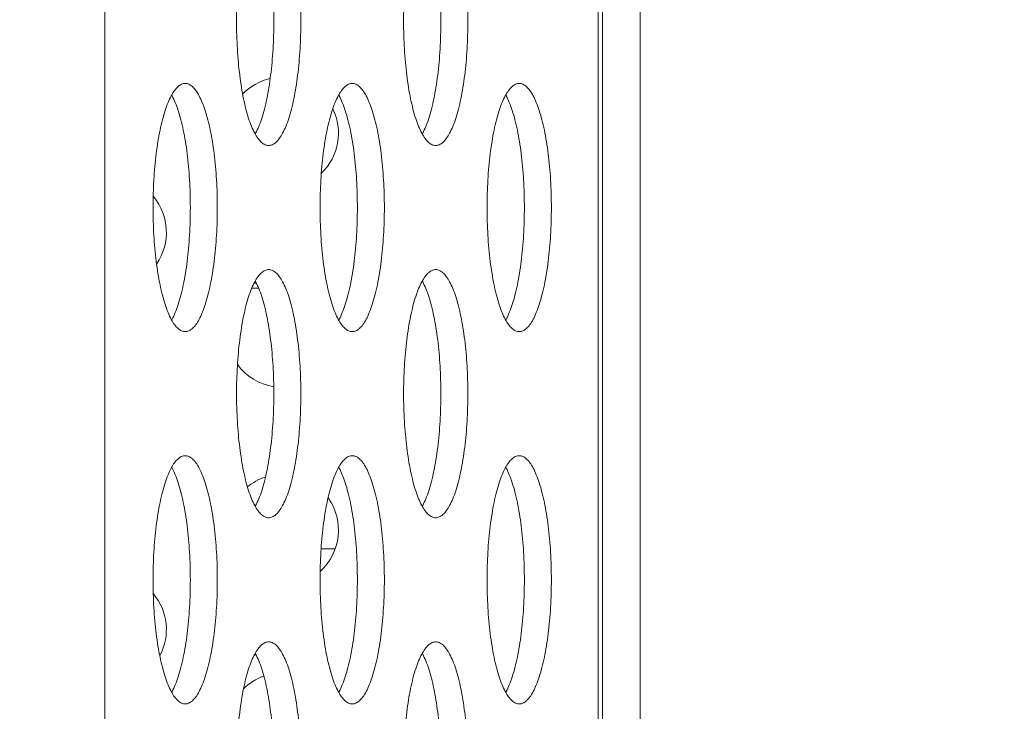
# Model space of a CAD drawing. Units: inches. Extents: x -5 to 81.8, y -14 to 51.1.
# Drawn here: x 43.1 to 43.8, y 23.5 to 24 of the extents above; entities that cross this region are included whole.
import ezdxf

# ---------------------------------------------------------------- set-up
doc = ezdxf.new("R2010")
doc.units = ezdxf.units.IN
doc.header["$MEASUREMENT"] = 0
doc.linetypes.add('$DDT_AUDIT_GENERATED_(5A)', pattern=[0])
doc.linetypes.add('DCAD_CONTINUOUS', pattern=[0])
doc.layers.add('00_COMPONENTS', color=7, linetype='$DDT_AUDIT_GENERATED_(5A)', lineweight=0)
doc.layers.add('Layer 388', color=7, linetype='Continuous', lineweight=0, true_color=0x0000d5)
doc.styles.add('DC_TEXTSTYLE5', font='arial_0.ttf', dxfattribs={"height": 0.6})
doc.dimstyles.get("Standard").update_dxf_attribs({"dimtxt": 0.18, "dimasz": 0.18, "dimexe": 0.18, "dimexo": 0.0625, "dimgap": 0.09, "dimtad": 0, "dimtih": 1, "dimtoh": 1, "dimdec": 4, "dimzin": 0, "dimdsep": 46, "dimtxsty": 'Standard', "dimcen": 0.09, "dimadec": 0, "dimazin": 0, "dimtfac": 1, "dimtdec": 4, "dimtofl": 0, "dimtmove": 0, "dimatfit": 3, "dimfxl": 1, "dimtolj": 1, "dimtzin": 0, "dimarcsym": 0})

# ---------------------------------------------------------------- blocks, each defined once
blk = doc.blocks.new('*D19')
at = {"layer": 'Defpoints', "color": 0}
for p in [(44.42566885883636, 30.35378806581189), (42.03087867231211, 27.43769687729759), (44.42566885883636, 19.71189693249996)]:
    blk.add_point(p, dxfattribs=at)
at = {"layer": 'Layer 388', "color": 0, "lineweight": -2, "ltscale": 0.0787401716975803}
for p, q in [((42.03087867231211, 27.50019687729759), (42.03087867231211, 30.36378806581189)), ((44.42566885883636, 19.77439693249996), (44.42566885883636, 30.36378806581189)), ((41.4308786723121, 30.35378806581189), (40.8308786723121, 30.35378806581189)), ((42.03087867231211, 30.35378806581189), (42.14407376557423, 30.35378806581189)), ((44.42566885883636, 30.35378806581189), (44.31247376557423, 30.35378806581189)), ((45.02566885883636, 30.35378806581189), (45.62566885883636, 30.35378806581189))]:
    blk.add_line(p, q, dxfattribs=at)
at = {"layer": 'Layer 388', "color": 0}
for points in [[(41.4308786723121, 30.25378806581189), (41.4308786723121, 30.45378806581189), (42.03087867231211, 30.35378806581189)], [(45.02566885883636, 30.45378806581189), (45.02566885883636, 30.25378806581189), (44.42566885883636, 30.35378806581189)]]:
    blk.add_solid(points, dxfattribs=at)
at = {"layer": 'Layer 388', "color": 0, "lineweight": 0, "insert": (43.22827376557423, 30.35378806581189), "char_height": 0.6, "attachment_point": 5, "style": 'DC_TEXTSTYLE5'}
blk.add_mtext('\\A1;2.39', dxfattribs=at)
blk = doc.blocks.new('*D21')
at = {"layer": 'Defpoints', "color": 0}
for p in [(44.73083282511961, 26.91593939487949), (45.22905693087032, 26.91593939487949), (43.14913581345758, 12.36102505545577)]:
    blk.add_point(p, dxfattribs=at)
at = {"layer": 'Layer 388', "color": 0, "lineweight": -2, "ltscale": 0.0787401716975803}
for p, q in [((44.79333282511961, 26.91593939487949), (45.23905693087032, 26.91593939487949)), ((45.22905693087032, 12.96102505545577), (45.22905693087032, 26.31593939487949)), ((43.21163581345758, 12.36102505545577), (45.23905693087032, 12.36102505545577))]:
    blk.add_line(p, q, dxfattribs=at)
at = {"layer": 'Layer 388', "color": 0}
for points in [[(45.32905693087032, 26.31593939487949), (45.12905693087032, 26.31593939487949), (45.22905693087032, 26.91593939487949)], [(45.12905693087032, 12.96102505545577), (45.32905693087032, 12.96102505545577), (45.22905693087032, 12.36102505545577)]]:
    blk.add_solid(points, dxfattribs=at)
at = {"layer": 'Layer 388', "color": 0, "lineweight": 0, "insert": (45.83535693087032, 19.63848222516764), "char_height": 0.6, "attachment_point": 5, "rotation": 90, "style": 'DC_TEXTSTYLE5'}
blk.add_mtext('\\A1;14.55', dxfattribs=at)

msp = doc.modelspace()

# ---------------------------------------------------------------- linework, layer by layer
at = {"layer": '00_COMPONENTS', "linetype": 'DCAD_CONTINUOUS', "lineweight": 0, "ltscale": 0.004921260731098769}
for p, q in [((43.18542246153088, 25.71805982118444), (43.18542246153088, 12.90278500952017)), ((43.49818859858637, 24.64097944793598), (43.49818856720841, 17.88029541344462)), ((43.5008716239842, 24.64097553934472), (43.5008716239842, 17.86840081847411)), ((43.52481769470552, 18.36098950593917), (43.52481769470552, 24.39832026338146)), ((43.27859674868112, 23.78225032731758), (43.28292735234101, 23.78225032731758)), ((43.32255869668973, 23.61689596675265), (43.33137703850637, 23.61689596675265))]:
    msp.add_line(p, q, dxfattribs=at)
for centre, radius, start, end in [((43.29811568186292, 23.88067554193955), 0.03543307726390986, 102.8741622950989, 135.688724892308), ((43.29811568186292, 23.88067554193955), 0.03543307726390908, 314.1125908954938, 25.86403840180402), ((43.18901009948181, 23.81768340458149), 0.03543307726390705, 325.7934781520923, 39.92365577130001), ((43.29811568186292, 23.75469126722342), 0.03543307726390825, 118.4502787418039, 120.9751834049939), ((43.29811568186292, 23.75469126722342), 0.03543307726390869, 216.0950369188049, 260.8922192510955), ((43.29811568186292, 23.62870699250729), 0.03543307726391004, 107.9611338845926, 128.9619034577006), ((43.29811568186292, 23.62870699250729), 0.03543307726391181, 312.3056185708086, 35.25201554619697), ((43.18901009948181, 23.56571485514923), 0.03543307726390739, 332.0591653629922, 39.85193160449883), ((43.29811568186292, 23.50272271779117), 0.03543307726391193, 109.602932273205, 134.5393702857999)]:
    msp.add_arc(centre, radius, start, end, dxfattribs=at)
for points in [[(43.28931848162097, 24.03028186816495), (43.28931454461238, 24.03028186816495), (43.28703670650031, 24.02978676649288), (43.28478362602657, 24.02830768766283), (43.28258757399225, 24.02586323195768), (43.28047616702835, 24.02248413981999), (43.2784759572971, 24.01821290529288), (43.27661209860624, 24.01310324163406), (43.27490803005052, 24.00721940582758), (43.27338518128343, 24.00063539051673), (43.27206270301315, 23.9934339935196), (43.27095722617181, 23.98570577658089), (43.27008265277374, 23.97754792651343), (43.26944998108077, 23.9690630330129), (43.26906716731087, 23.96035779853952), (43.26893902557119, 23.95154169646737), (43.26906716731087, 23.94272559439523), (43.26944998108077, 23.93402035992184), (43.27008265277374, 23.92553546642132), (43.27095722617181, 23.91737761634991), (43.27206270301315, 23.90964939941514), (43.27338518128343, 23.90244800241801), (43.27490803005052, 23.89586398710716), (43.27661209860624, 23.88998015129675), (43.2784759572971, 23.88487048763793), (43.28047616702835, 23.88059925311475), (43.28258757399225, 23.87722016097707), (43.28478362602657, 23.87477570526798), (43.28703670650031, 23.87329662644187), (43.28931454461238, 23.87280152476979), (43.28931848162097, 23.87280152476979)], [(43.28931848162097, 23.87280152476979), (43.28932241862955, 23.87280152476979), (43.29160025673769, 23.87329662644187), (43.29385333721143, 23.87477570526798), (43.29604938924574, 23.87722016097707), (43.29816079620965, 23.88059925311475), (43.30016100594089, 23.88487048763793), (43.3020248646357, 23.88998015129675), (43.30372893318747, 23.89586398710716), (43.30525178195457, 23.90244800241801), (43.30657426022485, 23.90964939941514), (43.30767973706619, 23.91737761634991), (43.30855431046425, 23.92553546642132), (43.30918698215723, 23.93402035992184), (43.30956979592713, 23.94272559439523), (43.30969793767075, 23.95154169646737), (43.30956979592713, 23.96035779853952), (43.30918698215723, 23.9690630330129), (43.30855431046425, 23.97754792651343), (43.30767973706619, 23.98570577658089), (43.30657426022485, 23.9934339935196), (43.30525178195457, 24.00063539051673), (43.30372893318747, 24.00721940582758), (43.3020248646357, 24.01310324163406), (43.30016100594089, 24.01821290529288), (43.29816079620965, 24.02248413981999), (43.29604938924574, 24.02586323195768), (43.29385333721143, 24.02830768766283), (43.29160025673769, 24.02978676649288), (43.28932241862955, 24.03028186816495), (43.28931848162097, 24.03028186816495)], [(43.39521324154833, 24.03028186816495), (43.39520930453974, 24.03028186816495), (43.39293146642768, 24.02978676649288), (43.39067838595393, 24.02830768766283), (43.38848233391961, 24.02586323195768), (43.38637092695571, 24.02248413981999), (43.38437071722446, 24.01821290529288), (43.3825068585336, 24.01310324163406), (43.38080278997788, 24.00721940582758), (43.3792799412108, 24.00063539051673), (43.37795746294051, 23.9934339935196), (43.37685198609918, 23.98570577658089), (43.37597741270111, 23.97754792651343), (43.37534474100813, 23.9690630330129), (43.37496192723822, 23.96035779853952), (43.37483378549855, 23.95154169646737), (43.37496192723822, 23.94272559439523), (43.37534474100813, 23.93402035992184), (43.37597741270111, 23.92553546642132), (43.37685198609918, 23.91737761634991), (43.37795746294051, 23.90964939941514), (43.3792799412108, 23.90244800241801), (43.38080278997788, 23.89586398710716), (43.3825068585336, 23.88998015129675), (43.38437071722446, 23.88487048763793), (43.38637092695571, 23.88059925311475), (43.38848233391961, 23.87722016097707), (43.39067838595393, 23.87477570526798), (43.39293146642768, 23.87329662644187), (43.39520930453974, 23.87280152476979), (43.39521324154833, 23.87280152476979)], [(43.39521324154833, 23.87280152476979), (43.39521717855691, 23.87280152476979), (43.39749501666505, 23.87329662644187), (43.3997480971388, 23.87477570526798), (43.40194414917311, 23.87722016097707), (43.40405555613702, 23.88059925311475), (43.40605576586826, 23.88487048763793), (43.40791962456306, 23.88998015129675), (43.40962369311484, 23.89586398710716), (43.41114654188193, 23.90244800241801), (43.41246902015221, 23.90964939941514), (43.41357449699355, 23.91737761634991), (43.41444907039161, 23.92553546642132), (43.41508174208459, 23.93402035992184), (43.4154645558545, 23.94272559439523), (43.41559269759811, 23.95154169646737), (43.4154645558545, 23.96035779853952), (43.41508174208459, 23.9690630330129), (43.41444907039161, 23.97754792651343), (43.41357449699355, 23.98570577658089), (43.41246902015221, 23.9934339935196), (43.41114654188193, 24.00063539051673), (43.40962369311484, 24.00721940582758), (43.40791962456306, 24.01310324163406), (43.40605576586826, 24.01821290529288), (43.40405555613702, 24.02248413981999), (43.40194414917311, 24.02586323195768), (43.3997480971388, 24.02830768766283), (43.39749501666505, 24.02978676649288), (43.39521717855691, 24.03028186816495), (43.39521324154833, 24.03028186816495)], [(43.28078944981326, 23.88012647363962), (43.28079136468982, 23.88012991359374), (43.28104793399378, 23.88059925311475), (43.28304814372108, 23.88487048763793), (43.28491200241589, 23.88998015129675), (43.2866160709716, 23.89586398710716), (43.28813891973869, 23.90244800241801), (43.28946139800504, 23.90964939941514), (43.29056687484638, 23.91737761634991), (43.29144144824838, 23.92553546642132), (43.29207411994135, 23.93402035992184), (43.29245693371126, 23.94272559439523), (43.29258507545094, 23.95154169646737), (43.29245693371126, 23.96035779853952), (43.29207411994135, 23.9690630330129), (43.29144144824838, 23.97754792651343), (43.29056687484638, 23.98570577658089), (43.28946139800504, 23.9934339935196), (43.28813891973869, 24.00063539051673), (43.2866160709716, 24.00721940582758), (43.28491200241589, 24.01310324163406), (43.28304814372108, 24.01821290529288), (43.28104793399378, 24.02248413981999), (43.28079136468982, 24.02295347933706), (43.28078944981326, 24.02295691929118)], [(43.38668420974062, 23.88012647363962), (43.38668612461718, 23.88012991359374), (43.38694269392114, 23.88059925311475), (43.38894290364845, 23.88487048763793), (43.39080676234325, 23.88998015129675), (43.39251083089897, 23.89586398710716), (43.39403367966606, 23.90244800241801), (43.39535615793634, 23.90964939941514), (43.39646163477374, 23.91737761634991), (43.39733620817574, 23.92553546642132), (43.39796887986872, 23.93402035992184), (43.39835169363862, 23.94272559439523), (43.3984798353783, 23.95154169646737), (43.39835169363862, 23.96035779853952), (43.39796887986872, 23.9690630330129), (43.39733620817574, 23.97754792651343), (43.39646163477374, 23.98570577658089), (43.3953561579324, 23.9934339935196), (43.39403367966606, 24.00063539051673), (43.39251083089897, 24.00721940582758), (43.39080676234325, 24.01310324163406), (43.38894290364845, 24.01821290529288), (43.38694269392114, 24.02248413981999), (43.38668612461718, 24.02295347933706), (43.38668420974062, 24.02295691929118)], [(43.23637110165532, 23.91217161061858), (43.23636716464673, 23.91217161061858), (43.23408932653466, 23.91167650894651), (43.23183624606092, 23.91019743011645), (43.2296401940266, 23.90775297441131), (43.2275287870627, 23.90437388227362), (43.22552857733539, 23.90010264774651), (43.22366471864059, 23.89499298408769), (43.22196065008487, 23.88910914828121), (43.22043780132172, 23.88252513297036), (43.21911532305144, 23.87532373597323), (43.2180098462101, 23.86759551903452), (43.21713527280809, 23.85943766896706), (43.21650260111906, 23.85095277546653), (43.21611978734915, 23.84224754099315), (43.21599164560554, 23.833431438921), (43.21611978734915, 23.82461533684886), (43.21650260111906, 23.81591010237547), (43.21713527280809, 23.80742520887495), (43.2180098462101, 23.79926735880354), (43.21911532305144, 23.79153914186877), (43.22043780132172, 23.78433774487164), (43.22196065008487, 23.77775372956079), (43.22366471864059, 23.77186989375038), (43.22552857733539, 23.76676023009156), (43.2275287870627, 23.76248899556838), (43.2296401940266, 23.7591099034307), (43.23183624606092, 23.75666544772161), (43.23408932653466, 23.7551863688955), (43.23636716464673, 23.75469126722342), (43.23637110165532, 23.75469126722342)], [(43.23637110165532, 23.75469126722342), (43.23637503866389, 23.75469126722342), (43.23865287677597, 23.7551863688955), (43.24090595724972, 23.75666544772161), (43.24310200928402, 23.7591099034307), (43.24521341624794, 23.76248899556838), (43.24721362597524, 23.76676023009156), (43.24907748467005, 23.77186989375038), (43.25078155322576, 23.77775372956079), (43.25230440199285, 23.78433774487164), (43.2536268802592, 23.79153914186877), (43.25473235710054, 23.79926735880354), (43.25560693050254, 23.80742520887495), (43.25623960219551, 23.81591010237547), (43.25662241596148, 23.82461533684886), (43.2567505577051, 23.833431438921), (43.25662241596148, 23.84224754099315), (43.25623960219551, 23.85095277546653), (43.25560693050254, 23.85943766896706), (43.25473235710054, 23.86759551903452), (43.2536268802592, 23.87532373597323), (43.25230440199285, 23.88252513297036), (43.25078155322576, 23.88910914828121), (43.24907748467005, 23.89499298408769), (43.24721362597524, 23.90010264774651), (43.24521341624794, 23.90437388227362), (43.24310200928402, 23.90775297441131), (43.24090595724972, 23.91019743011645), (43.23865287677597, 23.91167650894651), (43.23637503866389, 23.91217161061858), (43.23637110165532, 23.91217161061858)], [(43.34226586158267, 23.91217161061858), (43.34226192457409, 23.91217161061858), (43.33998408646202, 23.91167650894651), (43.33773100598828, 23.91019743011645), (43.33553495395397, 23.90775297441131), (43.33342354699005, 23.90437388227362), (43.33142333726276, 23.90010264774651), (43.32955947856795, 23.89499298408769), (43.32785541001223, 23.88910914828121), (43.32633256124908, 23.88252513297036), (43.3250100829788, 23.87532373597323), (43.32390460613746, 23.86759551903452), (43.32303003273546, 23.85943766896706), (43.32239736104642, 23.85095277546653), (43.32201454727652, 23.84224754099315), (43.3218864055329, 23.833431438921), (43.32201454727652, 23.82461533684886), (43.32239736104642, 23.81591010237547), (43.32303003273546, 23.80742520887495), (43.32390460613746, 23.79926735880354), (43.3250100829788, 23.79153914186877), (43.32633256124908, 23.78433774487164), (43.32785541001223, 23.77775372956079), (43.32955947856795, 23.77186989375038), (43.33142333726276, 23.76676023009156), (43.33342354699005, 23.76248899556838), (43.33553495395397, 23.7591099034307), (43.33773100598828, 23.75666544772161), (43.33998408646202, 23.7551863688955), (43.34226192457409, 23.75469126722342), (43.34226586158267, 23.75469126722342)], [(43.34226586158267, 23.75469126722342), (43.34226979859126, 23.75469126722342), (43.34454763670334, 23.7551863688955), (43.34680071717708, 23.75666544772161), (43.3489967692114, 23.7591099034307), (43.3511081761753, 23.76248899556838), (43.35310838590261, 23.76676023009156), (43.35497224459741, 23.77186989375038), (43.35667631315312, 23.77775372956079), (43.35819916192021, 23.78433774487164), (43.35952164018656, 23.79153914186877), (43.3606271170279, 23.79926735880354), (43.3615016904299, 23.80742520887495), (43.36213436212288, 23.81591010237547), (43.36251717589278, 23.82461533684886), (43.36264531763246, 23.833431438921), (43.36251717589278, 23.84224754099315), (43.36213436212288, 23.85095277546653), (43.3615016904299, 23.85943766896706), (43.3606271170279, 23.86759551903452), (43.35952164018656, 23.87532373597323), (43.35819916192021, 23.88252513297036), (43.35667631315312, 23.88910914828121), (43.35497224459741, 23.89499298408769), (43.35310838590261, 23.90010264774651), (43.3511081761753, 23.90437388227362), (43.3489967692114, 23.90775297441131), (43.34680071717708, 23.91019743011645), (43.34454763670334, 23.91167650894651), (43.34226979859126, 23.91217161061858), (43.34226586158267, 23.91217161061858)], [(43.44816062151005, 23.91217161061858), (43.44815668450146, 23.91217161061858), (43.44587884638938, 23.91167650894651), (43.44362576591564, 23.91019743011645), (43.44142971388133, 23.90775297441131), (43.43931830691742, 23.90437388227362), (43.43731809719011, 23.90010264774651), (43.43545423849532, 23.89499298408769), (43.43375016993959, 23.88910914828121), (43.43222732117645, 23.88252513297036), (43.43090484290617, 23.87532373597323), (43.42979936606483, 23.86759551903452), (43.42892479266282, 23.85943766896706), (43.42829212097378, 23.85095277546653), (43.42790930720388, 23.84224754099315), (43.42778116546027, 23.833431438921), (43.42790930720388, 23.82461533684886), (43.42829212097378, 23.81591010237547), (43.42892479266282, 23.80742520887495), (43.42979936606483, 23.79926735880354), (43.43090484290617, 23.79153914186877), (43.43222732117645, 23.78433774487164), (43.43375016993959, 23.77775372956079), (43.43545423849532, 23.77186989375038), (43.43731809719011, 23.76676023009156), (43.43931830691742, 23.76248899556838), (43.44142971388133, 23.7591099034307), (43.44362576591564, 23.75666544772161), (43.44587884638938, 23.7551863688955), (43.44815668450146, 23.75469126722342), (43.44816062151005, 23.75469126722342)], [(43.44816062151005, 23.75469126722342), (43.44816455851863, 23.75469126722342), (43.4504423966307, 23.7551863688955), (43.45269547710444, 23.75666544772161), (43.45489152913876, 23.7591099034307), (43.45700293610267, 23.76248899556838), (43.45900314582997, 23.76676023009156), (43.46086700452477, 23.77186989375038), (43.46257107308049, 23.77775372956079), (43.46409392184758, 23.78433774487164), (43.46541640011392, 23.79153914186877), (43.46652187695526, 23.79926735880354), (43.46739645035726, 23.80742520887495), (43.46802912205024, 23.81591010237547), (43.46841193582015, 23.82461533684886), (43.46854007755982, 23.833431438921), (43.46841193582015, 23.84224754099315), (43.46802912205024, 23.85095277546653), (43.46739645035726, 23.85943766896706), (43.46652187695526, 23.86759551903452), (43.46541640011392, 23.87532373597323), (43.46409392184758, 23.88252513297036), (43.46257107308049, 23.88910914828121), (43.46086700452477, 23.89499298408769), (43.45900314582997, 23.90010264774651), (43.45700293610267, 23.90437388227362), (43.45489152913876, 23.90775297441131), (43.45269547710444, 23.91019743011645), (43.4504423966307, 23.91167650894651), (43.44816455851863, 23.91217161061858), (43.44816062151005, 23.91217161061858)], [(43.2278420698476, 23.76201621609325), (43.22784398472417, 23.76201965604737), (43.22810055403207, 23.76248899556838), (43.23010076375937, 23.76676023009156), (43.23196462245417, 23.77186989375038), (43.23366869100989, 23.77775372956079), (43.23519153977304, 23.78433774487164), (43.23651401804332, 23.79153914186877), (43.23761949488466, 23.79926735880354), (43.23849406828667, 23.80742520887495), (43.23912673997571, 23.81591010237547), (43.23950955374561, 23.82461533684886), (43.23963769548922, 23.833431438921), (43.23950955374561, 23.84224754099315), (43.23912673997571, 23.85095277546653), (43.23849406828667, 23.85943766896706), (43.23761949488466, 23.86759551903452), (43.23651401804332, 23.87532373597323), (43.23519153977304, 23.88252513297036), (43.23366869100989, 23.88910914828121), (43.23196462245417, 23.89499298408769), (43.23010076375937, 23.90010264774651), (43.22810055403207, 23.90437388227362), (43.22784398472417, 23.90484322179069), (43.2278420698476, 23.90484666174481)], [(43.33373682977497, 23.76201621609325), (43.33373874465153, 23.76201965604737), (43.33399531395943, 23.76248899556838), (43.33599552368673, 23.76676023009156), (43.33785938238154, 23.77186989375038), (43.33956345093726, 23.77775372956079), (43.34108629970041, 23.78433774487164), (43.34240877797069, 23.79153914186877), (43.34351425481203, 23.79926735880354), (43.34438882821403, 23.80742520887495), (43.34502149990307, 23.81591010237547), (43.34540431367297, 23.82461533684886), (43.34553245541659, 23.833431438921), (43.34540431367297, 23.84224754099315), (43.34502149990307, 23.85095277546653), (43.34438882821403, 23.85943766896706), (43.34351425481203, 23.86759551903452), (43.34240877797069, 23.87532373597323), (43.34108629970041, 23.88252513297036), (43.33956345093726, 23.88910914828121), (43.33785938238154, 23.89499298408769), (43.33599552368673, 23.90010264774651), (43.33399531395943, 23.90437388227362), (43.33373874465153, 23.90484322179069), (43.33373682977497, 23.90484666174481)], [(43.43963158970233, 23.76201621609325), (43.43963350457889, 23.76201965604737), (43.43989007388679, 23.76248899556838), (43.4418902836141, 23.76676023009156), (43.4437541423089, 23.77186989375038), (43.44545821086462, 23.77775372956079), (43.44698105962777, 23.78433774487164), (43.44830353789805, 23.79153914186877), (43.44940901473939, 23.79926735880354), (43.4502835881414, 23.80742520887495), (43.45091625983044, 23.81591010237547), (43.45129907360034, 23.82461533684886), (43.45142721534395, 23.833431438921), (43.45129907360034, 23.84224754099315), (43.45091625983044, 23.85095277546653), (43.4502835881414, 23.85943766896706), (43.44940901473939, 23.86759551903452), (43.44830353789805, 23.87532373597323), (43.44698105962777, 23.88252513297036), (43.44545821086462, 23.88910914828121), (43.4437541423089, 23.89499298408769), (43.4418902836141, 23.90010264774651), (43.43989007388679, 23.90437388227362), (43.43963350457889, 23.90484322179069), (43.43963158970233, 23.90484666174481)], [(43.28931848162097, 23.79406135307221), (43.28931454461238, 23.79406135307221), (43.28703670650031, 23.79356625140014), (43.28478362602657, 23.79208717257008), (43.28258757399225, 23.78964271686494), (43.28047616702835, 23.78626362472725), (43.2784759572971, 23.78199239020014), (43.27661209860624, 23.77688272654132), (43.27490803005052, 23.77099889073484), (43.27338518128343, 23.76441487542399), (43.27206270301315, 23.75721347842686), (43.27095722617181, 23.74948526148815), (43.27008265277374, 23.74132741142069), (43.26944998108077, 23.73284251792016), (43.26906716731087, 23.72413728344678), (43.26893902557119, 23.71532118137463), (43.26906716731087, 23.70650507930248), (43.26944998108077, 23.6977998448291), (43.27008265277374, 23.68931495132858), (43.27095722617181, 23.68115710125717), (43.27206270301315, 23.6734288843224), (43.27338518128343, 23.66622748732527), (43.27490803005052, 23.65964347201442), (43.27661209860624, 23.65375963620401), (43.2784759572971, 23.64864997254519), (43.28047616702835, 23.64437873802201), (43.28258757399225, 23.64099964588433), (43.28478362602657, 23.63855519017524), (43.28703670650031, 23.63707611134912), (43.28931454461238, 23.63658100967705), (43.28931848162097, 23.63658100967705)], [(43.28931848162097, 23.63658100967705), (43.28932241862955, 23.63658100967705), (43.29160025673769, 23.63707611134912), (43.29385333721143, 23.63855519017524), (43.29604938924574, 23.64099964588433), (43.29816079620965, 23.64437873802201), (43.30016100594089, 23.64864997254519), (43.3020248646357, 23.65375963620401), (43.30372893318747, 23.65964347201442), (43.30525178195457, 23.66622748732527), (43.30657426022485, 23.6734288843224), (43.30767973706619, 23.68115710125717), (43.30855431046425, 23.68931495132858), (43.30918698215723, 23.6977998448291), (43.30956979592713, 23.70650507930248), (43.30969793767075, 23.71532118137463), (43.30956979592713, 23.72413728344678), (43.30918698215723, 23.73284251792016), (43.30855431046425, 23.74132741142069), (43.30767973706619, 23.74948526148815), (43.30657426022485, 23.75721347842686), (43.30525178195457, 23.76441487542399), (43.30372893318747, 23.77099889073484), (43.3020248646357, 23.77688272654132), (43.30016100594089, 23.78199239020014), (43.29816079620965, 23.78626362472725), (43.29604938924574, 23.78964271686494), (43.29385333721143, 23.79208717257008), (43.29160025673769, 23.79356625140014), (43.28932241862955, 23.79406135307221), (43.28931848162097, 23.79406135307221)], [(43.39521324154833, 23.79406135307221), (43.39520930453974, 23.79406135307221), (43.39293146642768, 23.79356625140014), (43.39067838595393, 23.79208717257008), (43.38848233391961, 23.78964271686494), (43.38637092695571, 23.78626362472725), (43.38437071722446, 23.78199239020014), (43.3825068585336, 23.77688272654132), (43.38080278997788, 23.77099889073484), (43.3792799412108, 23.76441487542399), (43.37795746294051, 23.75721347842686), (43.37685198609918, 23.74948526148815), (43.37597741270111, 23.74132741142069), (43.37534474100813, 23.73284251792016), (43.37496192723822, 23.72413728344678), (43.37483378549855, 23.71532118137463), (43.37496192723822, 23.70650507930248), (43.37534474100813, 23.6977998448291), (43.37597741270111, 23.68931495132858), (43.37685198609918, 23.68115710125717), (43.37795746294051, 23.6734288843224), (43.3792799412108, 23.66622748732527), (43.38080278997788, 23.65964347201442), (43.3825068585336, 23.65375963620401), (43.38437071722446, 23.64864997254519), (43.38637092695571, 23.64437873802201), (43.38848233391961, 23.64099964588433), (43.39067838595393, 23.63855519017524), (43.39293146642768, 23.63707611134912), (43.39520930453974, 23.63658100967705), (43.39521324154833, 23.63658100967705)], [(43.39521324154833, 23.63658100967705), (43.39521717855691, 23.63658100967705), (43.39749501666505, 23.63707611134912), (43.3997480971388, 23.63855519017524), (43.40194414917311, 23.64099964588433), (43.40405555613702, 23.64437873802201), (43.40605576586826, 23.64864997254519), (43.40791962456306, 23.65375963620401), (43.40962369311484, 23.65964347201442), (43.41114654188193, 23.66622748732527), (43.41246902015221, 23.6734288843224), (43.41357449699355, 23.68115710125717), (43.41444907039161, 23.68931495132858), (43.41508174208459, 23.6977998448291), (43.4154645558545, 23.70650507930248), (43.41559269759811, 23.71532118137463), (43.4154645558545, 23.72413728344678), (43.41508174208459, 23.73284251792016), (43.41444907039161, 23.74132741142069), (43.41357449699355, 23.74948526148815), (43.41246902015221, 23.75721347842686), (43.41114654188193, 23.76441487542399), (43.40962369311484, 23.77099889073484), (43.40791962456306, 23.77688272654132), (43.40605576586826, 23.78199239020014), (43.40405555613702, 23.78626362472725), (43.40194414917311, 23.78964271686494), (43.3997480971388, 23.79208717257008), (43.39749501666505, 23.79356625140014), (43.39521717855691, 23.79406135307221), (43.39521324154833, 23.79406135307221)], [(43.28078944981326, 23.64390595854688), (43.28079136468982, 23.643909398501), (43.28104793399378, 23.64437873802201), (43.28304814372108, 23.64864997254519), (43.28491200241589, 23.65375963620401), (43.2866160709716, 23.65964347201442), (43.28813891973869, 23.66622748732527), (43.28946139800504, 23.6734288843224), (43.29056687484638, 23.68115710125717), (43.29144144824838, 23.68931495132858), (43.29207411994135, 23.6977998448291), (43.29245693371126, 23.70650507930248), (43.29258507545094, 23.71532118137463), (43.29245693371126, 23.72413728344678), (43.29207411994135, 23.73284251792016), (43.29144144824838, 23.74132741142069), (43.29056687484638, 23.74948526148815), (43.28946139800504, 23.75721347842686), (43.28813891973869, 23.76441487542399), (43.2866160709716, 23.77099889073484), (43.28491200241589, 23.77688272654132), (43.28304814372108, 23.78199239020014), (43.28104793399378, 23.78626362472725), (43.28079136468982, 23.78673296424432), (43.28078944981326, 23.78673640419844)], [(43.38668420974062, 23.64390595854688), (43.38668612461718, 23.643909398501), (43.38694269392114, 23.64437873802201), (43.38894290364845, 23.64864997254519), (43.39080676234325, 23.65375963620401), (43.39251083089897, 23.65964347201442), (43.39403367966606, 23.66622748732527), (43.39535615793634, 23.6734288843224), (43.39646163477374, 23.68115710125717), (43.39733620817574, 23.68931495132858), (43.39796887986872, 23.6977998448291), (43.39835169363862, 23.70650507930248), (43.3984798353783, 23.71532118137463), (43.39835169363862, 23.72413728344678), (43.39796887986872, 23.73284251792016), (43.39733620817574, 23.74132741142069), (43.39646163477374, 23.74948526148815), (43.3953561579324, 23.75721347842686), (43.39403367966606, 23.76441487542399), (43.39251083089897, 23.77099889073484), (43.39080676234325, 23.77688272654132), (43.38894290364845, 23.78199239020014), (43.38694269392114, 23.78626362472725), (43.38668612461718, 23.78673296424432), (43.38668420974062, 23.78673640419844)], [(43.23637110165532, 23.67595109552584), (43.23636716464673, 23.67595109552584), (43.23408932653466, 23.67545599385377), (43.23183624606092, 23.67397691502372), (43.2296401940266, 23.67153245931857), (43.2275287870627, 23.66815336718088), (43.22552857733539, 23.66388213265377), (43.22366471864059, 23.65877246899495), (43.22196065008487, 23.65288863318847), (43.22043780132172, 23.64630461787762), (43.21911532305144, 23.63910322088049), (43.2180098462101, 23.63137500394178), (43.21713527280809, 23.62321715387432), (43.21650260111906, 23.61473226037379), (43.21611978734915, 23.60602702590041), (43.21599164560554, 23.59721092382826), (43.21611978734915, 23.58839482175611), (43.21650260111906, 23.57968958728273), (43.21713527280809, 23.5712046937822), (43.2180098462101, 23.5630468437108), (43.21911532305144, 23.55531862677603), (43.22043780132172, 23.5481172297789), (43.22196065008487, 23.54153321446805), (43.22366471864059, 23.53564937865764), (43.22552857733539, 23.53053971499882), (43.2275287870627, 23.52626848047564), (43.2296401940266, 23.52288938833796), (43.23183624606092, 23.52044493262887), (43.23408932653466, 23.51896585380275), (43.23636716464673, 23.51847075213068), (43.23637110165532, 23.51847075213068)], [(43.23637110165532, 23.51847075213068), (43.23637503866389, 23.51847075213068), (43.23865287677597, 23.51896585380275), (43.24090595724972, 23.52044493262887), (43.24310200928402, 23.52288938833796), (43.24521341624794, 23.52626848047564), (43.24721362597524, 23.53053971499882), (43.24907748467005, 23.53564937865764), (43.25078155322576, 23.54153321446805), (43.25230440199285, 23.5481172297789), (43.2536268802592, 23.55531862677603), (43.25473235710054, 23.5630468437108), (43.25560693050254, 23.5712046937822), (43.25623960219551, 23.57968958728273), (43.25662241596148, 23.58839482175611), (43.2567505577051, 23.59721092382826), (43.25662241596148, 23.60602702590041), (43.25623960219551, 23.61473226037379), (43.25560693050254, 23.62321715387432), (43.25473235710054, 23.63137500394178), (43.2536268802592, 23.63910322088049), (43.25230440199285, 23.64630461787762), (43.25078155322576, 23.65288863318847), (43.24907748467005, 23.65877246899495), (43.24721362597524, 23.66388213265377), (43.24521341624794, 23.66815336718088), (43.24310200928402, 23.67153245931857), (43.24090595724972, 23.67397691502372), (43.23865287677597, 23.67545599385377), (43.23637503866389, 23.67595109552584), (43.23637110165532, 23.67595109552584)], [(43.34226586158267, 23.67595109552584), (43.34226192457409, 23.67595109552584), (43.33998408646202, 23.67545599385377), (43.33773100598828, 23.67397691502372), (43.33553495395397, 23.67153245931857), (43.33342354699005, 23.66815336718088), (43.33142333726276, 23.66388213265377), (43.32955947856795, 23.65877246899495), (43.32785541001223, 23.65288863318847), (43.32633256124908, 23.64630461787762), (43.3250100829788, 23.63910322088049), (43.32390460613746, 23.63137500394178), (43.32303003273546, 23.62321715387432), (43.32239736104642, 23.61473226037379), (43.32201454727652, 23.60602702590041), (43.3218864055329, 23.59721092382826), (43.32201454727652, 23.58839482175611), (43.32239736104642, 23.57968958728273), (43.32303003273546, 23.5712046937822), (43.32390460613746, 23.5630468437108), (43.3250100829788, 23.55531862677603), (43.32633256124908, 23.5481172297789), (43.32785541001223, 23.54153321446805), (43.32955947856795, 23.53564937865764), (43.33142333726276, 23.53053971499882), (43.33342354699005, 23.52626848047564), (43.33553495395397, 23.52288938833796), (43.33773100598828, 23.52044493262887), (43.33998408646202, 23.51896585380275), (43.34226192457409, 23.51847075213068), (43.34226586158267, 23.51847075213068)], [(43.34226586158267, 23.51847075213068), (43.34226979859126, 23.51847075213068), (43.34454763670334, 23.51896585380275), (43.34680071717708, 23.52044493262887), (43.3489967692114, 23.52288938833796), (43.3511081761753, 23.52626848047564), (43.35310838590261, 23.53053971499882), (43.35497224459741, 23.53564937865764), (43.35667631315312, 23.54153321446805), (43.35819916192021, 23.5481172297789), (43.35952164018656, 23.55531862677603), (43.3606271170279, 23.5630468437108), (43.3615016904299, 23.5712046937822), (43.36213436212288, 23.57968958728273), (43.36251717589278, 23.58839482175611), (43.36264531763246, 23.59721092382826), (43.36251717589278, 23.60602702590041), (43.36213436212288, 23.61473226037379), (43.3615016904299, 23.62321715387432), (43.3606271170279, 23.63137500394178), (43.35952164018656, 23.63910322088049), (43.35819916192021, 23.64630461787762), (43.35667631315312, 23.65288863318847), (43.35497224459741, 23.65877246899495), (43.35310838590261, 23.66388213265377), (43.3511081761753, 23.66815336718088), (43.3489967692114, 23.67153245931857), (43.34680071717708, 23.67397691502372), (43.34454763670334, 23.67545599385377), (43.34226979859126, 23.67595109552584), (43.34226586158267, 23.67595109552584)], [(43.44816062151005, 23.67595109552584), (43.44815668450146, 23.67595109552584), (43.44587884638938, 23.67545599385377), (43.44362576591564, 23.67397691502372), (43.44142971388133, 23.67153245931857), (43.43931830691742, 23.66815336718088), (43.43731809719011, 23.66388213265377), (43.43545423849532, 23.65877246899495), (43.43375016993959, 23.65288863318847), (43.43222732117645, 23.64630461787762), (43.43090484290617, 23.63910322088049), (43.42979936606483, 23.63137500394178), (43.42892479266282, 23.62321715387432), (43.42829212097378, 23.61473226037379), (43.42790930720388, 23.60602702590041), (43.42778116546027, 23.59721092382826), (43.42790930720388, 23.58839482175611), (43.42829212097378, 23.57968958728273), (43.42892479266282, 23.5712046937822), (43.42979936606483, 23.5630468437108), (43.43090484290617, 23.55531862677603), (43.43222732117645, 23.5481172297789), (43.43375016993959, 23.54153321446805), (43.43545423849532, 23.53564937865764), (43.43731809719011, 23.53053971499882), (43.43931830691742, 23.52626848047564), (43.44142971388133, 23.52288938833796), (43.44362576591564, 23.52044493262887), (43.44587884638938, 23.51896585380275), (43.44815668450146, 23.51847075213068), (43.44816062151005, 23.51847075213068)], [(43.44816062151005, 23.51847075213068), (43.44816455851863, 23.51847075213068), (43.4504423966307, 23.51896585380275), (43.45269547710444, 23.52044493262887), (43.45489152913876, 23.52288938833796), (43.45700293610267, 23.52626848047564), (43.45900314582997, 23.53053971499882), (43.46086700452477, 23.53564937865764), (43.46257107308049, 23.54153321446805), (43.46409392184758, 23.5481172297789), (43.46541640011392, 23.55531862677603), (43.46652187695526, 23.5630468437108), (43.46739645035726, 23.5712046937822), (43.46802912205024, 23.57968958728273), (43.46841193582015, 23.58839482175611), (43.46854007755982, 23.59721092382826), (43.46841193582015, 23.60602702590041), (43.46802912205024, 23.61473226037379), (43.46739645035726, 23.62321715387432), (43.46652187695526, 23.63137500394178), (43.46541640011392, 23.63910322088049), (43.46409392184758, 23.64630461787762), (43.46257107308049, 23.65288863318847), (43.46086700452477, 23.65877246899495), (43.45900314582997, 23.66388213265377), (43.45700293610267, 23.66815336718088), (43.45489152913876, 23.67153245931857), (43.45269547710444, 23.67397691502372), (43.4504423966307, 23.67545599385377), (43.44816455851863, 23.67595109552584), (43.44816062151005, 23.67595109552584)], [(43.2278420698476, 23.52579570100051), (43.22784398472417, 23.52579914095463), (43.22810055403207, 23.52626848047564), (43.23010076375937, 23.53053971499882), (43.23196462245417, 23.53564937865764), (43.23366869100989, 23.54153321446805), (43.23519153977304, 23.5481172297789), (43.23651401804332, 23.55531862677603), (43.23761949488466, 23.5630468437108), (43.23849406828667, 23.5712046937822), (43.23912673997571, 23.57968958728273), (43.23950955374561, 23.58839482175611), (43.23963769548922, 23.59721092382826), (43.23950955374561, 23.60602702590041), (43.23912673997571, 23.61473226037379), (43.23849406828667, 23.62321715387432), (43.23761949488466, 23.63137500394178), (43.23651401804332, 23.63910322088049), (43.23519153977304, 23.64630461787762), (43.23366869100989, 23.65288863318847), (43.23196462245417, 23.65877246899495), (43.23010076375937, 23.66388213265377), (43.22810055403207, 23.66815336718088), (43.22784398472417, 23.66862270669795), (43.2278420698476, 23.66862614665207)], [(43.33373682977497, 23.52579570100051), (43.33373874465153, 23.52579914095463), (43.33399531395943, 23.52626848047564), (43.33599552368673, 23.53053971499882), (43.33785938238154, 23.53564937865764), (43.33956345093726, 23.54153321446805), (43.34108629970041, 23.5481172297789), (43.34240877797069, 23.55531862677603), (43.34351425481203, 23.5630468437108), (43.34438882821403, 23.5712046937822), (43.34502149990307, 23.57968958728273), (43.34540431367297, 23.58839482175611), (43.34553245541659, 23.59721092382826), (43.34540431367297, 23.60602702590041), (43.34502149990307, 23.61473226037379), (43.34438882821403, 23.62321715387432), (43.34351425481203, 23.63137500394178), (43.34240877797069, 23.63910322088049), (43.34108629970041, 23.64630461787762), (43.33956345093726, 23.65288863318847), (43.33785938238154, 23.65877246899495), (43.33599552368673, 23.66388213265377), (43.33399531395943, 23.66815336718088), (43.33373874465153, 23.66862270669795), (43.33373682977497, 23.66862614665207)], [(43.43963158970233, 23.52579570100051), (43.43963350457889, 23.52579914095463), (43.43989007388679, 23.52626848047564), (43.4418902836141, 23.53053971499882), (43.4437541423089, 23.53564937865764), (43.44545821086462, 23.54153321446805), (43.44698105962777, 23.5481172297789), (43.44830353789805, 23.55531862677603), (43.44940901473939, 23.5630468437108), (43.4502835881414, 23.5712046937822), (43.45091625983044, 23.57968958728273), (43.45129907360034, 23.58839482175611), (43.45142721534395, 23.59721092382826), (43.45129907360034, 23.60602702590041), (43.45091625983044, 23.61473226037379), (43.4502835881414, 23.62321715387432), (43.44940901473939, 23.63137500394178), (43.44830353789805, 23.63910322088049), (43.44698105962777, 23.64630461787762), (43.44545821086462, 23.65288863318847), (43.4437541423089, 23.65877246899495), (43.4418902836141, 23.66388213265377), (43.43989007388679, 23.66815336718088), (43.43963350457889, 23.66862270669795), (43.43963158970233, 23.66862614665207)], [(43.28931848162097, 23.55784083797947), (43.28931454461238, 23.55784083797947), (43.28703670650031, 23.5573457363074), (43.28478362602657, 23.55586665747735), (43.28258757399225, 23.5534222017722), (43.28047616702835, 23.55004310963451), (43.2784759572971, 23.54577187510739), (43.27661209860624, 23.54066221144858), (43.27490803005052, 23.5347783756421), (43.27338518128343, 23.52819436033125), (43.27206270301315, 23.52099296333412), (43.27095722617181, 23.51326474639541), (43.27008265277374, 23.50510689632795), (43.26944998108077, 23.49662200282742), (43.26906716731087, 23.48791676835403), (43.26893902557119, 23.47910066628189), (43.26906716731087, 23.47028456420975), (43.26944998108077, 23.46157932973636), (43.27008265277374, 23.45309443623583), (43.27095722617181, 23.44493658616443), (43.27206270301315, 23.43720836922966), (43.27338518128343, 23.43000697223253), (43.27490803005052, 23.42342295692168), (43.27661209860624, 23.41753912111127), (43.2784759572971, 23.41242945745245), (43.28047616702835, 23.40815822292927), (43.28258757399225, 23.40477913079159), (43.28478362602657, 23.4023346750825), (43.28703670650031, 23.40085559625638), (43.28931454461238, 23.40036049458431), (43.28931848162097, 23.40036049458431)], [(43.28931848162097, 23.40036049458431), (43.28932241862955, 23.40036049458431), (43.29160025673769, 23.40085559625638), (43.29385333721143, 23.4023346750825), (43.29604938924574, 23.40477913079159), (43.29816079620965, 23.40815822292927), (43.30016100594089, 23.41242945745245), (43.3020248646357, 23.41753912111127), (43.30372893318747, 23.42342295692168), (43.30525178195457, 23.43000697223253), (43.30657426022485, 23.43720836922966), (43.30767973706619, 23.44493658616443), (43.30855431046425, 23.45309443623583), (43.30918698215723, 23.46157932973636), (43.30956979592713, 23.47028456420975), (43.30969793767075, 23.47910066628189), (43.30956979592713, 23.48791676835403), (43.30918698215723, 23.49662200282742), (43.30855431046425, 23.50510689632795), (43.30767973706619, 23.51326474639541), (43.30657426022485, 23.52099296333412), (43.30525178195457, 23.52819436033125), (43.30372893318747, 23.5347783756421), (43.3020248646357, 23.54066221144858), (43.30016100594089, 23.54577187510739), (43.29816079620965, 23.55004310963451), (43.29604938924574, 23.5534222017722), (43.29385333721143, 23.55586665747735), (43.29160025673769, 23.5573457363074), (43.28932241862955, 23.55784083797947), (43.28931848162097, 23.55784083797947)], [(43.39521324154833, 23.55784083797947), (43.39520930453974, 23.55784083797947), (43.39293146642768, 23.5573457363074), (43.39067838595393, 23.55586665747735), (43.38848233391961, 23.5534222017722), (43.38637092695571, 23.55004310963451), (43.38437071722446, 23.54577187510739), (43.3825068585336, 23.54066221144858), (43.38080278997788, 23.5347783756421), (43.3792799412108, 23.52819436033125), (43.37795746294051, 23.52099296333412), (43.37685198609918, 23.51326474639541), (43.37597741270111, 23.50510689632795), (43.37534474100813, 23.49662200282742), (43.37496192723822, 23.48791676835403), (43.37483378549855, 23.47910066628189), (43.37496192723822, 23.47028456420975), (43.37534474100813, 23.46157932973636), (43.37597741270111, 23.45309443623583), (43.37685198609918, 23.44493658616443), (43.37795746294051, 23.43720836922966), (43.3792799412108, 23.43000697223253), (43.38080278997788, 23.42342295692168), (43.3825068585336, 23.41753912111127), (43.38437071722446, 23.41242945745245), (43.38637092695571, 23.40815822292927), (43.38848233391961, 23.40477913079159), (43.39067838595393, 23.4023346750825), (43.39293146642768, 23.40085559625638), (43.39520930453974, 23.40036049458431), (43.39521324154833, 23.40036049458431)], [(43.39521324154833, 23.40036049458431), (43.39521717855691, 23.40036049458431), (43.39749501666505, 23.40085559625638), (43.3997480971388, 23.4023346750825), (43.40194414917311, 23.40477913079159), (43.40405555613702, 23.40815822292927), (43.40605576586826, 23.41242945745245), (43.40791962456306, 23.41753912111127), (43.40962369311484, 23.42342295692168), (43.41114654188193, 23.43000697223253), (43.41246902015221, 23.43720836922966), (43.41357449699355, 23.44493658616443), (43.41444907039161, 23.45309443623583), (43.41508174208459, 23.46157932973636), (43.4154645558545, 23.47028456420975), (43.41559269759811, 23.47910066628189), (43.4154645558545, 23.48791676835403), (43.41508174208459, 23.49662200282742), (43.41444907039161, 23.50510689632795), (43.41357449699355, 23.51326474639541), (43.41246902015221, 23.52099296333412), (43.41114654188193, 23.52819436033125), (43.40962369311484, 23.5347783756421), (43.40791962456306, 23.54066221144858), (43.40605576586826, 23.54577187510739), (43.40405555613702, 23.55004310963451), (43.40194414917311, 23.5534222017722), (43.3997480971388, 23.55586665747735), (43.39749501666505, 23.5573457363074), (43.39521717855691, 23.55784083797947), (43.39521324154833, 23.55784083797947)], [(43.28078944981326, 23.40768544345414), (43.28079136468982, 23.40768888340826), (43.28104793399378, 23.40815822292927), (43.28304814372108, 23.41242945745245), (43.28491200241589, 23.41753912111127), (43.2866160709716, 23.42342295692168), (43.28813891973869, 23.43000697223253), (43.28946139800504, 23.43720836922966), (43.29056687484638, 23.44493658616443), (43.29144144824838, 23.45309443623583), (43.29207411994135, 23.46157932973636), (43.29245693371126, 23.47028456420975), (43.29258507545094, 23.47910066628189), (43.29245693371126, 23.48791676835403), (43.29207411994135, 23.49662200282742), (43.29144144824838, 23.50510689632795), (43.29056687484638, 23.51326474639541), (43.28946139800504, 23.52099296333412), (43.28813891973869, 23.52819436033125), (43.2866160709716, 23.5347783756421), (43.28491200241589, 23.54066221144858), (43.28304814372108, 23.54577187510739), (43.28104793399378, 23.55004310963451), (43.28079136468982, 23.55051244915158), (43.28078944981326, 23.5505158891057)], [(43.38668420974062, 23.40768544345414), (43.38668612461718, 23.40768888340826), (43.38694269392114, 23.40815822292927), (43.38894290364845, 23.41242945745245), (43.39080676234325, 23.41753912111127), (43.39251083089897, 23.42342295692168), (43.39403367966606, 23.43000697223253), (43.39535615793634, 23.43720836922966), (43.39646163477374, 23.44493658616443), (43.39733620817574, 23.45309443623583), (43.39796887986872, 23.46157932973636), (43.39835169363862, 23.47028456420975), (43.3984798353783, 23.47910066628189), (43.39835169363862, 23.48791676835403), (43.39796887986872, 23.49662200282742), (43.39733620817574, 23.50510689632795), (43.39646163477374, 23.51326474639541), (43.3953561579324, 23.52099296333412), (43.39403367966606, 23.52819436033125), (43.39251083089897, 23.5347783756421), (43.39080676234325, 23.54066221144858), (43.38894290364845, 23.54577187510739), (43.38694269392114, 23.55004310963451), (43.38668612461718, 23.55051244915158), (43.38668420974062, 23.5505158891057)]]:
    msp.add_spline(points, degree=3, dxfattribs=at)

# ---------------------------------------------------------------- dimensions: what is measured, and where the dimension line sits
at = {"layer": 'Layer 388', "lineweight": 0, "ltscale": 0.0787401716975803}
dim = msp.add_linear_dim(base=(44.42566885883636, 30.35378806581189), p1=(42.03087867231211, 27.43769687729759), p2=(44.42566885883636, 19.71189693249996), dimstyle='Standard', override={"dimtxt": 0.6, "dimasz": 0.6, "dimexe": 0.01, "dimgap": 0.3, "dimtad": 0, "dimjust": 0, "dimtih": 1, "dimtoh": 0, "dimdec": 2, "dimzin": 0, "dimlunit": 2, "dimtxsty": 'DC_TEXTSTYLE5', "dimsah": 0, "dimtol": 0, "dimtfac": 1, "dimtdec": 3, "dimtix": 1, "dimtofl": 1, "dimtmove": 0, "dimfxl": 20, "dimfxlon": 1}, dxfattribs=at)
dim.commit()
dim.dimension.update_dxf_attribs({"geometry": '*D19', "text_midpoint": (43.22827376557423, 30.35378806581189)})
dim = msp.add_linear_dim(base=(45.22905693087032, 26.91593939487949), p1=(43.14913581345758, 12.36102505545577), p2=(44.73083282511961, 26.91593939487949), angle=90, dimstyle='Standard', override={"dimtxt": 0.6, "dimasz": 0.6, "dimexe": 0.01, "dimgap": 0.3, "dimtad": 2, "dimjust": 0, "dimtih": 0, "dimtoh": 0, "dimdec": 2, "dimzin": 0, "dimlunit": 2, "dimtxsty": 'DC_TEXTSTYLE5', "dimsah": 0, "dimtol": 0, "dimtfac": 1, "dimtdec": 3, "dimtix": 0, "dimtofl": 1, "dimtmove": 0, "dimfxl": 20, "dimfxlon": 1}, dxfattribs=at)
dim.commit()
dim.dimension.update_dxf_attribs({"geometry": '*D21', "text_midpoint": (45.83535693087032, 19.63848222516764)})

doc.saveas('drawing.dxf')
